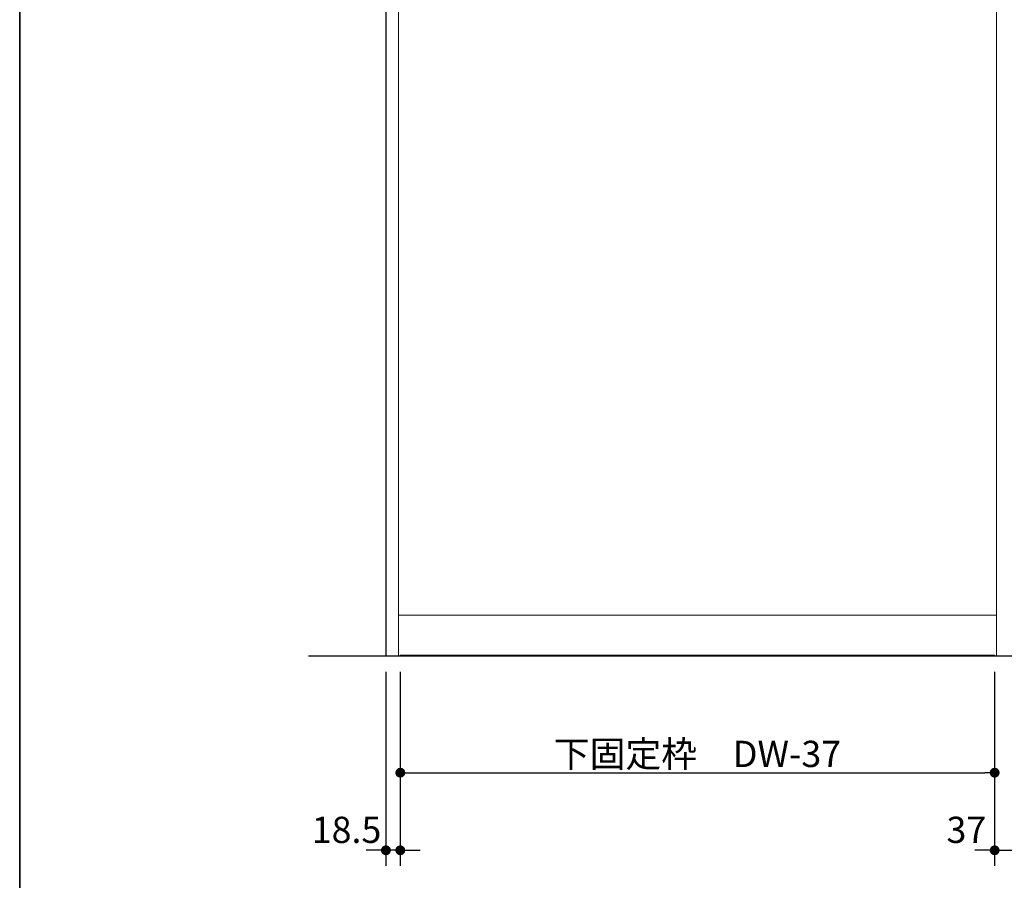
# Model space of a CAD drawing. Units: millimetres. Extents: x -4275 to 7850, y -3045 to 3045.
# Drawn here: x -4000 to -2731, y -2289 to -1180 of the extents above; entities that cross this region are included whole.
import ezdxf

# ---------------------------------------------------------------- set-up
doc = ezdxf.new("R2010")
doc.units = ezdxf.units.MM
doc.header["$LTSCALE"] = 20
doc.header["$PDMODE"] = 1
doc.header["$PDSIZE"] = -2
for name, color, linetype, lineweight in [('1図面枠', 7, 'Continuous', 15), ('2寸法-1', 7, 'Continuous', 15), ('2寸法-2', 7, 'Continuous', 15), ('3一般', 7, 'Continuous', 15)]:
    doc.layers.add(name, color=color, linetype=linetype, lineweight=lineweight)
doc.styles.add('MS PGothic', font='txt', dxfattribs={"bigfont": 'MS PGothic'})
doc.dimstyles.new('SANWA-1', dxfattribs={"dimtxt": 33.826244, "dimasz": 12.712402, "dimexe": 20, "dimexo": 20, "dimgap": 2, "dimtad": 1, "dimdec": 8, "dimdsep": 46, "dimtxsty": 'MS PGothic', "dimblk": 'DOT', "dimblk1": 'DOT', "dimblk2": 'DOT', "dimcen": 0, "dimazin": 0, "dimtfac": 0.8, "dimtdec": 8, "dimtix": 1, "dimtmove": 0, "dimatfit": 0, "dimldrblk": 'DOT', "dimfxl": 1, "dimfrac": 2, "dimtolj": 1, "dimarcsym": 0})

# ---------------------------------------------------------------- blocks, each defined once
blk = doc.blocks.new('グループ-50')
at = {"layer": '3一般', "color": 7, "linetype": 'Continuous'}
for p, q in [((-3528, -2000), (-3528, 342)), ((-3512, -2000), (-3512, 342)), ((-2741, 342), (-2741, -2000)), ((-3512, -1947), (-2741, -1947)), ((-3528, -2000), (-2725, -2000))]:
    blk.add_line(p, q, dxfattribs=at)
blk = doc.blocks.new('グループ-52')
at = {"layer": '3一般', "color": 7, "linetype": 'Continuous'}
for p, q in [((-3509.5, -1998.5), (-3509.5, -2000)), ((-2743.5, -1998.5), (-3509.5, -1998.5)), ((-3509.5, -2000), (-2743.5, -2000)), ((-2743.5, -2000), (-2743.5, -1998.5))]:
    blk.add_line(p, q, dxfattribs=at)
blk = doc.blocks.new('グループ-62')
at = {"layer": '3一般', "color": 7, "linetype": 'Continuous', "lineweight": 30}
for p, q in [((-3528, 350), (-3528, -2000)), ((-216, -2000), (-3628, -2000))]:
    blk.add_line(p, q, dxfattribs=at)
blk = doc.blocks.new('グループ-63')
at = {"layer": '3一般', "color": 7}
for name in ['グループ-62', 'グループ-50', 'グループ-52']:
    blk.add_blockref(name, (0, 0), dxfattribs=at)
blk = doc.blocks.new('_Dot')
at = {"color": 0, "linetype": 'ByBlock', "lineweight": -2}
blk.add_line((-0.5, 0), (-1, 0), dxfattribs=at)
at = {"color": 0, "linetype": 'ByBlock', "const_width": 0.5}
blk.add_lwpolyline([(-0.25, 0, 1), (0.25, 0, 1)], format="xyb", close=True, dxfattribs=at)
blk = doc.blocks.new('*D107')
at = {"layer": '2寸法-2', "color": 0, "lineweight": -2}
for p, q in [((-3528, -2020), (-3528, -2270)), ((-3509.5, -2020), (-3509.5, -2270)), ((-3540.7, -2250), (-3553.4, -2250)), ((-3509.5, -2250), (-3528, -2250)), ((-3496.8, -2250), (-3484.1, -2250))]:
    blk.add_line(p, q, dxfattribs=at)
at = {"layer": 'Defpoints', "color": 0}
for p in [(-3528, -2000), (-3509.5, -2000), (-3528, -2250)]:
    blk.add_point(p, dxfattribs=at)
at = {"layer": '2寸法-2', "color": 0, "lineweight": -2, "xscale": 12.71240234375, "yscale": 12.71240234375, "zscale": 12.71240234375}
blk.add_blockref('_Dot', (-3528, -2250), dxfattribs=at)
at = {"layer": '2寸法-2', "color": 0, "lineweight": -2, "xscale": 12.71240234375, "yscale": 12.71240234375, "zscale": 12.71240234375, "rotation": 180}
blk.add_blockref('_Dot', (-3509.5, -2250), dxfattribs=at)
at = {"layer": '2寸法-2', "color": 0, "insert": (-3578.8, -2223.6), "char_height": 33.83, "attachment_point": 5, "style": 'MS PGothic'}
blk.add_mtext('\\A1;18.5', dxfattribs=at)
blk = doc.blocks.new('*D108')
at = {"layer": '2寸法-1', "color": 0, "lineweight": -2}
for p, q in [((-3509.5, -2020), (-3509.5, -2170)), ((-2743.5, -2020), (-2743.5, -2170)), ((-3496.8, -2150), (-2756.2, -2150))]:
    blk.add_line(p, q, dxfattribs=at)
at = {"layer": 'Defpoints', "color": 0}
for p in [(-3509.5, -2000), (-2743.5, -2000), (-2743.5, -2150)]:
    blk.add_point(p, dxfattribs=at)
at = {"layer": '2寸法-1', "color": 0, "lineweight": -2, "xscale": 12.71240234375, "yscale": 12.71240234375, "zscale": 12.71240234375, "rotation": 180}
blk.add_blockref('_Dot', (-3509.5, -2150), dxfattribs=at)
at = {"layer": '2寸法-1', "color": 0, "lineweight": -2, "xscale": 12.71240234375, "yscale": 12.71240234375, "zscale": 12.71240234375}
blk.add_blockref('_Dot', (-2743.5, -2150), dxfattribs=at)
at = {"layer": '2寸法-1', "color": 0, "insert": (-3126.5, -2125.8), "char_height": 33.826, "attachment_point": 5, "style": 'MS PGothic'}
blk.add_mtext('\\A1;下固定枠\u3000DW-37', dxfattribs=at)
blk = doc.blocks.new('*D109')
at = {"layer": '2寸法-2', "color": 0, "lineweight": -2}
for p, q in [((-2743.5, -2020), (-2743.5, -2270)), ((-2706.5, -2020), (-2706.5, -2270)), ((-2756.2, -2250), (-2768.9, -2250)), ((-2743.5, -2250), (-2706.5, -2250)), ((-2693.8, -2250), (-2681.1, -2250))]:
    blk.add_line(p, q, dxfattribs=at)
at = {"layer": 'Defpoints', "color": 0}
for p in [(-2743.5, -2000), (-2706.5, -2000), (-2706.5, -2250)]:
    blk.add_point(p, dxfattribs=at)
at = {"layer": '2寸法-2', "color": 0, "lineweight": -2, "xscale": 12.71240234375, "yscale": 12.71240234375, "zscale": 12.71240234375}
blk.add_blockref('_Dot', (-2743.5, -2250), dxfattribs=at)
at = {"layer": '2寸法-2', "color": 0, "lineweight": -2, "xscale": 12.71240234375, "yscale": 12.71240234375, "zscale": 12.71240234375, "rotation": 180}
blk.add_blockref('_Dot', (-2706.5, -2250), dxfattribs=at)
at = {"layer": '2寸法-2', "color": 0, "insert": (-2780, -2223.6), "char_height": 33.83, "attachment_point": 5, "style": 'MS PGothic'}
blk.add_mtext('\\A1;37', dxfattribs=at)
blk = doc.blocks.new('グループ-76')
at = {"layer": '1図面枠', "color": 7, "linetype": 'Continuous', "lineweight": 35, "flags": 128}
blk.add_lwpolyline([(-4000, 2770), (4000, 2770), (4000, -2770), (-4000, -2770)], close=True, dxfattribs=at)
blk = doc.blocks.new('図面枠')
at = {"layer": '1図面枠', "color": 7}
blk.add_blockref('グループ-76', (0, 0), dxfattribs=at)

msp = doc.modelspace()

# ---------------------------------------------------------------- block references
at = {"layer": '1図面枠', "color": 7}
msp.add_blockref('図面枠', (0, 0), dxfattribs=at)
at = {"layer": '3一般', "color": 7}
msp.add_blockref('グループ-63', (0, 0), dxfattribs=at)

# ---------------------------------------------------------------- dimensions: what is measured, and where the dimension line sits
at = {"layer": '2寸法-1', "color": 7}
dim = msp.add_linear_dim(base=(-2743.5, -2150), p1=(-3509.5, -2000), p2=(-2743.5, -2000), text='下固定枠\u3000DW-37', dimstyle='SANWA-1', override={"dimtxt": 33.826244, "dimgap": 2, "dimdec": 2, "dimpost": '<>', "dimtxsty": 'MS PGothic', "dimtmove": 2}, dxfattribs=at)
dim.commit()
dim.dimension.update_dxf_attribs({"geometry": '*D108', "text_midpoint": (-3126.5, -2125.80152724)})
at = {"layer": '2寸法-2', "color": 7}
for base, p1, p2, picture, middle in [((-3528, -2250), (-3509.5, -2000), (-3528, -2000), '*D107', (-3578.75, -2223.5525)), ((-2706.5, -2250), (-2743.5, -2000), (-2706.5, -2000), '*D109', (-2780, -2223.5525))]:
    dim = msp.add_linear_dim(base=base, p1=p1, p2=p2, dimstyle='SANWA-1', override={"dimtxt": 33.826244, "dimgap": 2, "dimdec": 2, "dimpost": '<>', "dimtxsty": 'MS PGothic', "dimtix": 0, "dimtmove": 2}, dxfattribs=at)
    dim.commit()
    dim.dimension.update_dxf_attribs({"geometry": picture, "text_midpoint": middle, "dimtype": 160})

doc.saveas('drawing.dxf')
